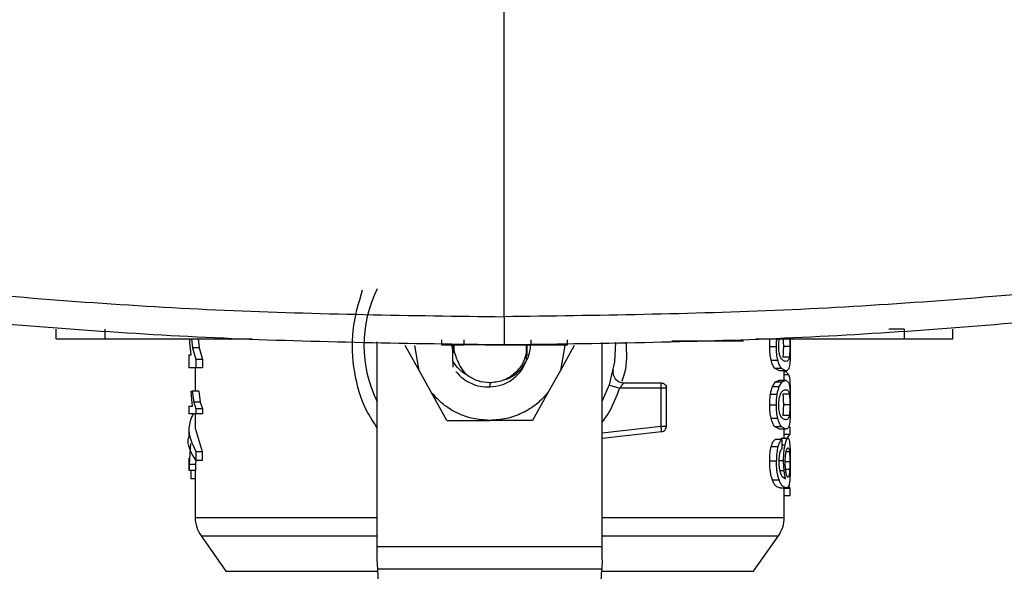
# Model space of a CAD drawing. Extents: x 0.4 to 10.6, y 0.4 to 8.1.
# Drawn here: x 7.7 to 7.9, y 5.3 to 5.5 of the extents above; entities that cross this region are included whole.
import ezdxf

# ---------------------------------------------------------------- set-up
doc = ezdxf.new("R2010")
doc.units = 0
doc.linetypes.add('SLD-SOLID', pattern=[0])
doc.layers.get('0').update_dxf_attribs({"linetype": 'CONTINUOUS'})

msp = doc.modelspace()

# ---------------------------------------------------------------- linework, layer by layer
at = {"color": 7, "linetype": 'SLD-SOLID'}
for p, q in [((7.807587849818298, 5.401557649277163), (7.807587849818298, 5.525289565100698)), ((7.716145930352969, 5.397019672070633), (7.716145930352969, 5.399042833884081)), ((7.726098232420164, 5.397019672070633), (7.726098232420164, 5.399042833884081)), ((7.889308716628352, 5.399042833884081), (7.886210011684116, 5.399042833884081)), ((7.889308716628352, 5.399042833884081), (7.889308716628352, 5.397019672070633)), ((7.899261018695547, 5.397019672070633), (7.899261018695547, 5.399042833884081)), ((7.726098232420164, 5.397019672070633), (7.756158958119058, 5.397019672070633)), ((7.743427358899283, 5.396234851507318), (7.743393947803769, 5.397019672070633)), ((7.743654359610285, 5.3937789302487), (7.743427358899283, 5.396234851507318)), ((7.743783009235225, 5.397019672070633), (7.743975995894715, 5.395206762643147)), ((7.745108078372357, 5.397019672070633), (7.745305359056316, 5.395206762643147)), ((7.751566600799991, 5.397019672070633), (7.751566600799991, 5.396817339593181)), ((7.781700966574116, 5.354694898787803), (7.781700966574116, 5.396416781257502)), ((7.79023992756094, 5.390595257397131), (7.787387756250206, 5.39572149151177)), ((7.79023992756094, 5.390595257397131), (7.789356258880266, 5.39572149151177)), ((7.794840465526243, 5.396817339593181), (7.794840465526243, 5.395805742390348)), ((7.794840465526243, 5.395805742390348), (7.799435493370016, 5.395805742390348)), ((7.797102322545227, 5.39572149151177), (7.797264443357578, 5.394163779136226)), ((7.799435493370016, 5.395805742390348), (7.799435493370016, 5.396817339593181)), ((7.811131618023905, 5.395805742390348), (7.813034940805076, 5.395805742390348)), ((7.812190904768415, 5.394310085594229), (7.812190904768415, 5.395805742390348)), ((7.812213963252042, 5.395914958906448), (7.812214250980198, 5.394545596947657)), ((7.813034940805076, 5.396817339593181), (7.813034940805076, 5.395805742390348)), ((7.819977432178896, 5.39572149151177), (7.819093763498224, 5.390595257397131)), ((7.821945934808956, 5.39572149151177), (7.819093763498224, 5.390595257397131)), ((7.820573122149288, 5.395805742390348), (7.820573122149288, 5.396817339593181)), ((7.827632724485048, 5.354694898787803), (7.827632724485048, 5.396278883591248)), ((7.841873724231062, 5.396615007115727), (7.854486630747912, 5.396615007115727)), ((7.859016741008285, 5.397019672070633), (7.889308716628352, 5.397019672070633)), ((7.863838193088236, 5.396817339593181), (7.863838193088236, 5.397019672070633)), ((7.866042425032168, 5.397019672070633), (7.866053685642826, 5.395505339934697)), ((7.866053685642826, 5.397294782966602), (7.866046849425502, 5.396424668573794)), ((7.743205776644206, 5.3937789302487), (7.743205776644206, 5.391129215673244)), ((7.743205776644206, 5.3937789302487), (7.743654359610285, 5.3937789302487)), ((7.743975995894715, 5.395206762643147), (7.744646772219924, 5.392847966188461)), ((7.745305359056316, 5.395206762643147), (7.743975995894715, 5.395206762643147)), ((7.745305359056316, 5.395206762643147), (7.745991327428248, 5.392847966188461)), ((7.79713596738804, 5.39247573048856), (7.797137385658693, 5.395384585774104)), ((7.812197385526882, 5.392543261560286), (7.812190904768415, 5.394310085594229)), ((7.861849839761567, 5.395505339934697), (7.863228673833158, 5.395505339934697)), ((7.865958113043185, 5.395505339934697), (7.864642063801853, 5.395505339934697)), ((7.744646772219924, 5.392847966188461), (7.744646772219924, 5.391129215673244)), ((7.745991327428248, 5.392847966188461), (7.744646772219924, 5.392847966188461)), ((7.745991327428248, 5.392847966188461), (7.745991327428248, 5.391129215673244)), ((7.797135969934307, 5.392475697896344), (7.797129115893115, 5.391280085041498)), ((7.862136032011006, 5.392729851997371), (7.863508160234137, 5.392729851997371)), ((7.865852852407313, 5.393322574039084), (7.864534485044612, 5.393322574039084)), ((7.744646772219924, 5.391129215673244), (7.743205776644206, 5.391129215673244)), ((7.74451811444693, 5.391129215673244), (7.74451811444693, 5.386405039136222)), ((7.745991327428248, 5.391129215673244), (7.744646772219924, 5.391129215673244)), ((7.792704793345859, 5.386165160425841), (7.79023992756094, 5.390595257397131)), ((7.819093763498224, 5.390595257397131), (7.816628897713304, 5.386165160425841)), ((7.863832245008801, 5.39051319019703), (7.862864052489741, 5.391066703802793)), ((7.862864052489741, 5.391066703802793), (7.864219412017696, 5.391066703802793)), ((7.865165914416953, 5.39051319019703), (7.863832245008801, 5.39051319019703)), ((7.865165914416953, 5.39051319019703), (7.864219412017696, 5.391066703802793)), ((7.864815576612234, 5.388601982645833), (7.864815576612234, 5.39051319019703)), ((7.864815576612234, 5.390361668984453), (7.865143340233288, 5.390361668984453)), ((7.865744703286291, 5.389723969684542), (7.865143340233288, 5.390361668984453)), ((7.832012645739675, 5.388066199205619), (7.839662472738591, 5.388066199205619)), ((7.839662472738591, 5.386972567394903), (7.839662472738591, 5.38774588290594)), ((7.862445083626, 5.387303280611513), (7.863055242503319, 5.388257352552955)), ((7.863055242503319, 5.388257352552955), (7.863832245008801, 5.388601982645833)), ((7.863055242503319, 5.388257352552955), (7.864406259118482, 5.388257352552955)), ((7.863810041561594, 5.387303280611513), (7.864406259118482, 5.388257352552955)), ((7.863832245008801, 5.388601982645833), (7.865165914416953, 5.388601982645833)), ((7.864406259118482, 5.388257352552955), (7.865165914416953, 5.388601982645833)), ((7.865165914416953, 5.388601982645833), (7.865785549481099, 5.388043775760953)), ((7.743797740916894, 5.38475675299218), (7.74366823982031, 5.386405039136222)), ((7.74366823982031, 5.386405039136222), (7.743920022837616, 5.386405039136222)), ((7.743920022837616, 5.386405039136222), (7.744221248246724, 5.384157023624009)), ((7.7452481311989, 5.386405039136222), (7.743920022837616, 5.386405039136222)), ((7.7452481311989, 5.386405039136222), (7.745556123566871, 5.384157023624009)), ((7.795906403119848, 5.380410906899469), (7.792704793345859, 5.386165160425841)), ((7.816628897713304, 5.386165160425841), (7.813427287939314, 5.380410906899469)), ((7.82906926511223, 5.387658763912347), (7.827632724485048, 5.384401791166804)), ((7.839662472738591, 5.386972567394903), (7.831146067602312, 5.386972567394903)), ((7.839662472738591, 5.379201866051596), (7.839662472738591, 5.386972567394903)), ((7.840756084179172, 5.379201866051596), (7.840756084179172, 5.386972567394903)), ((7.862011639744292, 5.385770566465705), (7.863386672748682, 5.385770566465705)), ((7.862445083626, 5.387303280611513), (7.863810041561594, 5.387303280611513)), ((7.865851858344723, 5.385782169294631), (7.864533470611887, 5.385782169294631)), ((7.743990792760818, 5.383324129541968), (7.743797740916894, 5.38475675299218)), ((7.744221248246724, 5.384157023624009), (7.744636921222612, 5.382781045445352)), ((7.745556123566871, 5.384157023624009), (7.744221248246724, 5.384157023624009)), ((7.745556123566871, 5.384157023624009), (7.74598125235945, 5.382781045445352)), ((7.743205776644206, 5.383324129541968), (7.743205776644206, 5.381778443694159)), ((7.743205776644206, 5.383324129541968), (7.743990792760818, 5.383324129541968)), ((7.744636921222612, 5.381778443694159), (7.743205776644206, 5.381778443694159)), ((7.74451811444693, 5.381778443694159), (7.74451811444693, 5.378844459810013)), ((7.74598125235945, 5.382781045445352), (7.744636921222612, 5.382781045445352)), ((7.744636921222612, 5.382781045445352), (7.744636921222612, 5.381778443694159)), ((7.74598125235945, 5.381778443694159), (7.744636921222612, 5.381778443694159)), ((7.74598125235945, 5.382781045445352), (7.74598125235945, 5.381778443694159)), ((7.861849839761567, 5.383609865500381), (7.863228673833158, 5.383609865500381)), ((7.865958113043185, 5.383609865500381), (7.864642063801853, 5.383609865500381)), ((7.795906403119848, 5.380410906899469), (7.804666845529428, 5.380410906899469)), ((7.813427287939314, 5.380410906899469), (7.804666845529428, 5.380410906899469)), ((7.862136032011006, 5.380834377563056), (7.863508160234137, 5.380834377563056)), ((7.865852852407313, 5.381427099604768), (7.864534485044612, 5.381427099604768)), ((7.743205776644206, 5.378844427217798), (7.743205776644206, 5.376982336136241)), ((7.74451811444693, 5.378844459810013), (7.745967209188345, 5.374067940173961)), ((7.827632724485048, 5.376756732816503), (7.839783960224047, 5.378115013421826)), ((7.863832245008801, 5.378617715762713), (7.862864052489741, 5.379171261960694)), ((7.862864052489741, 5.379171261960694), (7.864219412017696, 5.379171261960694)), ((7.865165914416953, 5.378617715762713), (7.863832245008801, 5.378617715762713)), ((7.865165914416953, 5.378617715762713), (7.864219412017696, 5.379171261960694)), ((7.864815576612234, 5.376748291432538), (7.864815576612234, 5.378617715762713)), ((7.866040282093961, 5.377615146603738), (7.866040282093961, 5.379061067678111)), ((7.743581308231958, 5.375713944862879), (7.743244708046318, 5.371437585374859)), ((7.864308898020983, 5.376476765680337), (7.862955624394856, 5.376476765680337)), ((7.863993967585013, 5.376476765680337), (7.864246817997397, 5.376748291432538)), ((7.864246817997397, 5.376748291432538), (7.865571410473368, 5.376748291432538)), ((7.864308898020983, 5.376476765680337), (7.864345095750973, 5.374607308757944)), ((7.864815576612234, 5.377615146603738), (7.866040282093961, 5.377615146603738)), ((7.865399551717955, 5.376792779807492), (7.866040282093961, 5.377615146603738)), ((7.744623191751587, 5.374067940173961), (7.745967209188345, 5.374067940173961)), ((7.744623191751587, 5.374067940173961), (7.744623191751587, 5.372205849092404)), ((7.745967209188345, 5.374067940173961), (7.745967209188345, 5.372205849092404)), ((7.862171353825188, 5.37508514323796), (7.863542659094863, 5.37508514323796)), ((7.743205776644206, 5.372693396052813), (7.743205776644206, 5.370163457871467)), ((7.744635234575429, 5.37239899056492), (7.744557893246661, 5.371437585374859)), ((7.745967209188345, 5.372205849092404), (7.744623191751587, 5.372205849092404)), ((7.861849839761567, 5.372132125499621), (7.863228673833158, 5.372132125499621)), ((7.743244708046318, 5.370163457871467), (7.743205776644206, 5.370163457871467)), ((7.744557893246661, 5.371437585374859), (7.743244708046318, 5.371437585374859)), ((7.743244708046318, 5.371437585374859), (7.743244708046318, 5.370163457871467)), ((7.744557893246661, 5.370163457871467), (7.743244708046318, 5.370163457871467)), ((7.743694374703582, 5.368461133833156), (7.743694374703582, 5.370163457871467)), ((7.74451811444693, 5.370163457871467), (7.74451811444693, 5.360604780145979)), ((7.744557893246661, 5.371437585374859), (7.744557893246661, 5.370163457871467)), ((7.74451811444693, 5.368461133833156), (7.743694374703582, 5.368461133833156)), ((7.862392581639916, 5.368277835209896), (7.863758753635557, 5.368277835209896)), ((7.864339681369075, 5.369038146426716), (7.865103194771126, 5.368508131808749)), ((7.863901682725169, 5.366638707478573), (7.865233824373192, 5.366638707478573)), ((7.864815576612234, 5.360604780145979), (7.864815576612234, 5.366638707478573)), ((7.864815576612234, 5.366559247655759), (7.866040282093961, 5.366559247655759)), ((7.866040282093961, 5.366559247655759), (7.865701225270033, 5.366967725899946)), ((7.866040282093961, 5.365083635072532), (7.866040282093961, 5.366559247655759)), ((7.864815576612234, 5.365083635072532), (7.866040282093961, 5.365083635072532)), ((7.74570478073846, 5.356843899147553), (7.750768018173435, 5.349612859718174)), ((7.858565672885729, 5.349612859718174), (7.863628910320704, 5.356843899147553)), ((7.781700966574116, 5.351976968704082), (7.781700966574116, 5.354694898787803)), ((7.781700966574116, 5.354694898787803), (7.827632724485048, 5.354694898787803)), ((7.827632724485048, 5.351976968704082), (7.827632724485048, 5.354694898787803)), ((7.781792483479868, 5.350055070906009), (7.781700966574116, 5.351976968704082)), ((7.827632724485048, 5.351976968704082), (7.827541207579296, 5.350055070906009)), ((7.827541207579296, 5.350055070906009), (7.781792483479868, 5.350055070906009)), ((7.783185154984201, 5.320808967278014), (7.781792483479868, 5.350055070906009)), ((7.826148536074963, 5.320808967278014), (7.827541207579296, 5.350055070906009))]:
    msp.add_line(p, q, dxfattribs=at)
at = {"color": 8, "linetype": 'SLD-SOLID'}
for p, q in [((7.865744703286291, 5.389723969684542), (7.864815576612234, 5.389723969684542)), ((7.804666845529584, 5.388066199205619), (7.804666845529584, 5.387410020119189)), ((7.827632724485048, 5.377857143808165), (7.839662472738591, 5.379201866051596)), ((7.864329321118387, 5.375421918606761), (7.864979857677407, 5.375421918606761)), ((7.865878934328235, 5.373969902787978), (7.865209152065617, 5.373969902787978)), ((7.863794503222575, 5.372226121450809), (7.864690862497386, 5.372226121450809)), ((7.865958113043185, 5.371923274578951), (7.865067738514052, 5.371923274578951)), ((7.86391611292884, 5.370167629675125), (7.864798575697519, 5.370167629675125)), ((7.865922347160059, 5.370365659980055), (7.865114736489647, 5.370365659980055)), ((7.74570478073846, 5.356843899147553), (7.781700966574116, 5.356843899147553)), ((7.827632724485048, 5.356843899147553), (7.863628910320704, 5.356843899147553)), ((7.750768018173435, 5.349612859718174), (7.781813542125485, 5.349612859718174)), ((7.827520148933678, 5.349612859718174), (7.858565672885729, 5.349612859718174))]:
    msp.add_line(p, q, dxfattribs=at)
at = {"color": 7, "linetype": 'SLD-SOLID', "flags": 128}
msp.add_lwpolyline([(7.830359283357978, 5.396341265092834), (7.830149489300054, 5.392386753738649), (7.82906926511223, 5.387658763912347)], dxfattribs=at)
at = {"color": 7, "linetype": 'SLD-SOLID'}
for centre, radius, start, end in [((7.804666845529584, 5.395721485931979), 0.02569991251093642, 153.3313394026446, 206.6686605973544), ((7.832012645507712, 5.390253419440291), 0.002187226596675806, 168.6922705650059, 270.0000000000008), ((7.751079793911035, 5.360607523479223), 0.006561679790027351, 179.9955137360406, 215.000003351291), ((7.858253897148133, 5.360607523479223), 0.006561679790027715, 324.9999966487107, 359.992870226945)]:
    msp.add_arc(centre, radius, start, end, dxfattribs=at)
for points, knots in [([(7.580709888995751, 5.423015060658575), (7.59942665036211, 5.419703997738537), (7.636871964765576, 5.413079785909169), (7.69356726092296, 5.406555821430973), (7.750503688855053, 5.402327533277826), (7.788558498806006, 5.401814294774621), (7.807587849818298, 5.401557649277163)], [0, 0, 0, 0, 0.2498178194484598, 0.4997930256058776, 0.7498709333508636, 1, 1, 1, 1]), ([(8.034465761243268, 5.423015028066358), (8.015748999778037, 5.419703966368798), (7.978303693146187, 5.413079758394975), (7.921608411427549, 5.40655577631379), (7.864671996662346, 5.40232754445606), (7.826617196320669, 5.401814298503607), (7.807587849818298, 5.401557649277163)], [0, 0, 0, 0, 0.2498178758234771, 0.4997930320213128, 0.749870932678577, 0.9999999999999999, 0.9999999999999999, 0.9999999999999999, 0.9999999999999999]), ([(7.807587849818298, 5.395805742390348), (7.788471461884483, 5.396063639839522), (7.750242616143739, 5.396579381716884), (7.69304592854009, 5.400828181562435), (7.636091712442531, 5.407383821418416), (7.598475641416588, 5.414040231330555), (7.579673554300911, 5.417367383678799)], [0, 0, 0, 0, 0.2501297079211635, 0.5002079918236658, 0.7501830302540169, 1, 1, 1, 1]), ([(8.035502144826433, 5.417367383678799), (8.016700057710755, 5.414040231330564), (7.979083986684814, 5.407383821418446), (7.922129770587245, 5.400828181562312), (7.864933083152955, 5.396579381729923), (7.826704237582238, 5.396063639843105), (7.807587849818298, 5.395805742390348)], [0, 0, 0, 0, 0.2498169703007683, 0.4997920092862554, 0.7498702937441233, 1, 1, 1, 1]), ([(7.807587849818298, 5.401557649277163), (7.807587849818298, 5.400799161603501), (7.807587849818298, 5.39930355376958), (7.807587849818298, 5.397398063106526), (7.807587849818298, 5.396323308874569), (7.807587849818298, 5.395870093403465), (7.807587849818298, 5.395827132756862), (7.807587849818298, 5.395805742390348)], [0, 0, 0, 0, 0.2620066137021222, 0.5166321848056831, 0.7612336283640639, 0.88111677536839, 1, 1, 1, 1]), ([(7.716145930352969, 5.397019672070633), (7.716238498182995, 5.397019672070633), (7.716423920854358, 5.397019672070633), (7.717870862072027, 5.397019672070633), (7.720062123431595, 5.397019672070633), (7.722912157387514, 5.397019672070633), (7.725038014763389, 5.397019672070633), (7.726098232420164, 5.397019672070633)], [0, 0, 0, 0, 0.1874940153548756, 0.3755693655364513, 0.5732021622222743, 0.7871453613867412, 1, 1, 1, 1]), ([(7.796960654876228, 5.39605660467755), (7.79696010698365, 5.396050368415595), (7.796904156026743, 5.395413519445031), (7.797085186048811, 5.394785574756672), (7.797264443357578, 5.394163779136226)], [0, 0, 0, 0, 0.00979237188815642, 0.9999999999999999, 0.9999999999999999, 0.9999999999999999, 0.9999999999999999]), ([(7.798039113482596, 5.392738619303497), (7.797866878128754, 5.393198250528696), (7.797522256772521, 5.394117915003272), (7.797355316905309, 5.395258994069842), (7.797422135434355, 5.395896663845372), (7.797437713254098, 5.396045327770786)], [0, 0, 0, 0, 0.4338106565089276, 0.868000752802739, 0.9999999999999999, 0.9999999999999999, 0.9999999999999999, 0.9999999999999999]), ([(7.804279448560959, 5.395805742390348), (7.803660839291081, 5.395805742390348), (7.802154165268878, 5.395805742390348), (7.800453848650736, 5.395805742390348), (7.79971291025279, 5.395805742390348), (7.799435493370016, 5.395805742390348)], [0, 0, 0, 0, 0.303510713910464, 0.7392254374069034, 1, 1, 1, 1]), ([(7.803728165580469, 5.395805742390348), (7.803742639922109, 5.395805742390348), (7.803771683770171, 5.395805742390348), (7.804012183946014, 5.395805742390348), (7.804380411144662, 5.395805742390348), (7.80505179994059, 5.395805742390348), (7.806162714351259, 5.395805742390348), (7.807705901493552, 5.395805742390348), (7.809249095228401, 5.395805742390348), (7.810360328080665, 5.395805742390348), (7.811031647728799, 5.395805742390348), (7.811399867787657, 5.395805742390348), (7.811639989270811, 5.395805742390348), (7.811669128146973, 5.395805742390348), (7.811683639517275, 5.395805742390348)], [0, 0, 0, 0, 0.05981406899370109, 0.1200213988992168, 0.1811023275316771, 0.2431955419939829, 0.3700962641988538, 0.500000818774873, 0.6299053628308514, 0.7568060827537492, 0.8189953462042576, 0.8799806097721337, 0.9402294788140184, 0.9999999999999999, 0.9999999999999999, 0.9999999999999999, 0.9999999999999999]), ([(7.807568522888787, 5.388694055656272), (7.807817264382015, 5.388755796149185), (7.808750206139325, 5.388987362998799), (7.810142987219568, 5.389941976849938), (7.811587986492984, 5.391431073136339), (7.812544542015928, 5.393234278327848), (7.813018227693222, 5.394777264923142), (7.813009821781352, 5.395689510910247), (7.813007572000872, 5.395933666838481)], [0, 0, 0, 0, 0.0791610437650109, 0.2969052019526206, 0.5096041456472257, 0.7179781137897034, 0.9245189166263235, 1, 1, 1, 1]), ([(7.812197385526882, 5.392543261560286), (7.812199201694701, 5.393423707322333), (7.812201527331577, 5.394551134595997), (7.812199347105621, 5.395669585337626), (7.81219886949122, 5.395914600392071)], [0, 0, 0, 0, 0.7809335312452773, 1, 1, 1, 1]), ([(7.812233307241541, 5.395915415197472), (7.812233463105693, 5.395858532048414), (7.812235572894647, 5.395088557445204), (7.812233185963233, 5.394300045405192), (7.81223097537033, 5.393569785998085)], [0, 0, 0, 0, 0.07387665622058315, 1, 1, 1, 1]), ([(7.813034940805076, 5.395805742390348), (7.813655995704664, 5.395805742390348), (7.815529816467282, 5.395805742390348), (7.818407985122568, 5.395805742390348), (7.81983903242805, 5.395805742390348), (7.820573122149288, 5.395805742390348)], [0, 0, 0, 0, 0.1944849858235527, 0.5867919320739974, 1, 1, 1, 1]), ([(7.854486630747912, 5.396615007115727), (7.854731163580664, 5.396615007115727), (7.855220636496926, 5.396615007115727), (7.855857366209251, 5.396615007115727), (7.856297595249406, 5.396615007115727), (7.856462645177364, 5.396615007115727), (7.856473776707477, 5.396615007115727), (7.8564765403529, 5.396615007115727)], [0, 0, 0, 0, 0.2456823899852521, 0.4917739452297519, 0.7219191377434423, 0.9309603536714193, 1, 1, 1, 1]), ([(7.861849839761567, 5.395505339934697), (7.861850624570428, 5.395899831563895), (7.861851525921256, 5.396352904120342), (7.861903226552729, 5.396764164814716), (7.861909911289838, 5.396817339593181)], [0, 0, 0, 0, 0.8707029891451546, 1, 1, 1, 1]), ([(7.863228673833158, 5.395505339934697), (7.863229431272074, 5.395899806830549), (7.863230301136303, 5.396352823748597), (7.863280804396806, 5.396764174677953), (7.863287331674057, 5.396817339593181)], [0, 0, 0, 0, 0.870755329737495, 1, 1, 1, 1]), ([(7.863701770219761, 5.395484448324187), (7.863706413814319, 5.395695157156663), (7.863715625513129, 5.396113149355696), (7.863764000766093, 5.396570998912294), (7.86380865613012, 5.396774966776979), (7.863817932951913, 5.396817339593181)], [0, 0, 0, 0, 0.4460907424793825, 0.8849294461298068, 1, 1, 1, 1]), ([(7.864600769464075, 5.396954943929488), (7.864606614264066, 5.396871056326058), (7.864623553764589, 5.396627931821508), (7.864638438955407, 5.396128220395321), (7.864640848695231, 5.39571413944777), (7.864642063801853, 5.395505339934697)], [0, 0, 0, 0, 0.2070836717038166, 0.6001734824220725, 1, 1, 1, 1]), ([(7.865913645038365, 5.397019672070633), (7.865920852388628, 5.396915175400409), (7.865939001313881, 5.39665204093518), (7.865954639301691, 5.396128732915556), (7.865956948619202, 5.395714305897872), (7.865958113043185, 5.395505339934697)], [0, 0, 0, 0, 0.2461766361984164, 0.6199006856248666, 1, 1, 1, 1]), ([(7.889308716628352, 5.397019672070633), (7.89053091231749, 5.397019672070633), (7.892977398455185, 5.397019672070633), (7.896161842835813, 5.397019672070633), (7.898360565891796, 5.397019672070633), (7.899192541832571, 5.397019672070633), (7.899247032141192, 5.397019672070633), (7.899261018695547, 5.397019672070633)], [0, 0, 0, 0, 0.2452827013055376, 0.4909858003054979, 0.720197847582476, 0.9281804762599235, 1, 1, 1, 1]), ([(7.812190904768415, 5.394310085594229), (7.811940255007761, 5.393457061563785), (7.81143895532235, 5.391751012944411), (7.809643410977515, 5.389724603409348), (7.807320694732827, 5.388333443648335), (7.805551461622848, 5.388155280655528), (7.804666845529584, 5.388066199205619)], [0, 0, 0, 0, 0.2499994379937291, 0.499999039665188, 0.7499996503206281, 1, 1, 1, 1]), ([(7.862136032011006, 5.392729851997371), (7.862053242414464, 5.393130752375206), (7.861880840498296, 5.393965591488072), (7.861860442421838, 5.394978725685951), (7.861849839761567, 5.395505339934697)], [0, 0, 0, 0, 0.4802127399831458, 1, 1, 1, 1]), ([(7.863508160234137, 5.392729851997371), (7.863427311153084, 5.393130787762833), (7.863258901332589, 5.393965942837098), (7.86323901385899, 5.394978753017072), (7.863228673833158, 5.395505339934697)], [0, 0, 0, 0, 0.4800734352428607, 0.9999999999999999, 0.9999999999999999, 0.9999999999999999, 0.9999999999999999]), ([(7.864008968152465, 5.393419633658584), (7.86396320880572, 5.39355006619243), (7.863875165002943, 5.393801026424654), (7.863775165061448, 5.394302493543189), (7.863712167682547, 5.394871462544224), (7.863705294803578, 5.395276655345755), (7.863701770219761, 5.395484448324187)], [0, 0, 0, 0, 0.2639241383012954, 0.5078063047945908, 0.7475907925652675, 1, 1, 1, 1]), ([(7.864642063801853, 5.395505339934697), (7.864640996570622, 5.39529317155626), (7.864638886658093, 5.394873715391001), (7.864619183098956, 5.394280905359154), (7.864586100794765, 5.393746588603906), (7.86455224414966, 5.39346846205149), (7.864534485044612, 5.393322574039084)], [0, 0, 0, 0, 0.2422955108874506, 0.479017404026647, 0.7267247058439034, 1, 1, 1, 1]), ([(7.865958113043185, 5.395505339934697), (7.865957069866821, 5.395293172192988), (7.865955007532783, 5.394873721781305), (7.865935722041741, 5.394280920751032), (7.865903355778418, 5.393746599201416), (7.865870228544465, 5.393468463693886), (7.865852852407313, 5.393322574039084)], [0, 0, 0, 0, 0.2423088530091025, 0.4790386480510569, 0.7267415711256648, 1, 1, 1, 1]), ([(7.866053685642826, 5.395505339934697), (7.86605288190415, 5.395151416925816), (7.866051335722796, 5.394470562347068), (7.866035251532831, 5.39351388025336), (7.866006786504126, 5.392670910419568), (7.865972569582542, 5.392241490246998), (7.86595521640998, 5.392023709043683)], [0, 0, 0, 0, 0.2671914137657238, 0.5140058512713817, 0.753527204183786, 1, 1, 1, 1]), ([(7.800130633904507, 5.38955484867528), (7.79954248649228, 5.389932891471144), (7.798346297784684, 5.39070176422991), (7.797543840750647, 5.391877845123081), (7.797135939379103, 5.392475665304127)], [0, 0, 0, 0, 0.4916844712647688, 1, 1, 1, 1]), ([(7.798039113482596, 5.392738619303497), (7.798290725070125, 5.392125380971025), (7.798782027197552, 5.390927958784218), (7.799688528631857, 5.390005219238239), (7.800130781587987, 5.389555044228577)], [0, 0, 0, 0, 0.5121320944532157, 1, 1, 1, 1]), ([(7.804666844667048, 5.387224603001884), (7.805490799989808, 5.387321122530173), (7.807130856630639, 5.387513241555278), (7.809329396911555, 5.388684589607159), (7.811140793034813, 5.390360271938818), (7.811846312707869, 5.391817974003447), (7.812197347842131, 5.392543261560286)], [0, 0, 0, 0, 0.2536269074864747, 0.5048362240363199, 0.7536285815745895, 1, 1, 1, 1]), ([(7.862864052489741, 5.391066703802793), (7.86272652583295, 5.391265062675886), (7.862466235738757, 5.391640486982462), (7.862241857806406, 5.392380725353741), (7.862136032011006, 5.392729851997371)], [0, 0, 0, 0, 0.5283591648636264, 1, 1, 1, 1]), ([(7.864219412017696, 5.391066703802793), (7.864085028413721, 5.39126508298629), (7.863830646861339, 5.391640605022948), (7.863611525224932, 5.392380721230424), (7.863508160234137, 5.392729851997371)], [0, 0, 0, 0, 0.5282757445110722, 0.9999999999999999, 0.9999999999999999, 0.9999999999999999, 0.9999999999999999]), ([(7.865165914416953, 5.392445289358736), (7.864958953724186, 5.39247547459955), (7.864674798339891, 5.392516918694992), (7.864247909785449, 5.392918832141994), (7.86408259473942, 5.393265318540085), (7.864008968152465, 5.393419633658584)], [0, 0, 0, 0, 0.597904564038663, 0.8209182086487472, 0.9999999999999999, 0.9999999999999999, 0.9999999999999999, 0.9999999999999999]), ([(7.865852852407313, 5.393322574039084), (7.865827447490314, 5.393183108360287), (7.865768987872366, 5.39286218189162), (7.865572100367073, 5.392507350021902), (7.865338111304394, 5.392471599114223), (7.865165914416953, 5.392445289358736)], [0, 0, 0, 0, 0.1687210460547746, 0.3882464127865665, 1, 1, 1, 1]), ([(7.86595521640998, 5.392023709043683), (7.865924159110957, 5.39177288126997), (7.865857000436223, 5.391230488293155), (7.865635051294115, 5.390623302368436), (7.865357693782567, 5.390558203163195), (7.865165914416953, 5.39051319019703)], [0, 0, 0, 0, 0.2097596973912194, 0.4535868775615026, 1, 1, 1, 1]), ([(7.797740848872619, 5.390376042151746), (7.798196720186425, 5.389890866555868), (7.799105169777397, 5.38892402008346), (7.800832377490235, 5.387924632350392), (7.8027092591259, 5.387290303506509), (7.804015917128948, 5.387246427702666), (7.804666845529584, 5.387224570409669)], [0, 0, 0, 0, 0.2527356427402185, 0.5036456217326907, 0.7527347164743141, 1, 1, 1, 1]), ([(7.865744703286291, 5.389723969684542), (7.865802829973857, 5.389501026467295), (7.865913335483771, 5.389077185802439), (7.865969244402545, 5.388266638108461), (7.865995744830681, 5.387882444291335)], [0, 0, 0, 0, 0.526007143093814, 0.9999999999999999, 0.9999999999999999, 0.9999999999999999, 0.9999999999999999]), ([(7.804666845529584, 5.388066199205619), (7.803851304195783, 5.388132973013002), (7.802220218167495, 5.388266520902932), (7.800827166004437, 5.389125405494616), (7.800130638487787, 5.38955484867528)], [0, 0, 0, 0, 0.4999989698013332, 1, 1, 1, 1]), ([(7.83072556283039, 5.388494069818377), (7.830656221023524, 5.38854164348648), (7.83055876601417, 5.388608504915099), (7.830484445545651, 5.388692684416078), (7.830463006048652, 5.388716967984179)], [0, 0, 0, 0, 0.7115263476497878, 1, 1, 1, 1]), ([(7.832012633517594, 5.388066199205619), (7.832010126307788, 5.388061949037744), (7.832005106136275, 5.388053438951495), (7.831963973591519, 5.387986228829982), (7.831898125953409, 5.387884009885166), (7.831772017986859, 5.387698885447153), (7.831529977690129, 5.387381820963441), (7.831281851500945, 5.387117314946032), (7.831146067602312, 5.386972567394903)], [0, 0, 0, 0, 0.1108728785870484, 0.2220001155373806, 0.3349445957791878, 0.4512394020705057, 0.6996977479572414, 0.9999999999999999, 0.9999999999999999, 0.9999999999999999, 0.9999999999999999]), ([(7.839662468664565, 5.388066199205619), (7.839805773340347, 5.388049763566562), (7.840092385021933, 5.388016892021215), (7.840453868917473, 5.387763979316311), (7.840706771664653, 5.38740248784886), (7.840739646635968, 5.387115874547363), (7.840756084179172, 5.386972567394903)], [0, 0, 0, 0, 0.2499968476053636, 0.499997759960325, 0.7499980047347818, 0.9999999999999999, 0.9999999999999999, 0.9999999999999999, 0.9999999999999999]), ([(7.839662472738591, 5.38774588290594), (7.839662472738591, 5.38779365815502), (7.839662472738591, 5.387889206802687), (7.839662472738591, 5.3879886191874), (7.839662472738591, 5.388054061360655), (7.839662472738591, 5.38806215323969), (7.839662472738591, 5.388066199205619)], [0, 0, 0, 0, 0.2500104781020878, 0.5000112724856316, 0.7500040042806546, 1, 1, 1, 1]), ([(7.865785549481099, 5.388043775760953), (7.865835579823257, 5.387847456463542), (7.86593082315205, 5.387473721194396), (7.865979705901055, 5.386737423642573), (7.866002911044193, 5.386387895630562)], [0, 0, 0, 0, 0.5252897267627716, 1, 1, 1, 1]), ([(7.865995744830681, 5.387882444291335), (7.866013594277977, 5.387469575915194), (7.866048708803128, 5.386657355977012), (7.866052386600251, 5.385660990103606), (7.866054194896202, 5.385171097835263)], [0, 0, 0, 0, 0.508320907591951, 1, 1, 1, 1]), ([(7.804666845529428, 5.380410906899469), (7.803522134511735, 5.380484780462998), (7.801232711217875, 5.380632527671271), (7.797981154772958, 5.381823153123961), (7.795021411454954, 5.383620418673127), (7.793477001086345, 5.385316911303005), (7.792704793345859, 5.386165160425841)], [0, 0, 0, 0, 0.2499998525592435, 0.4999999799642433, 0.7499991624230945, 0.9999999999999999, 0.9999999999999999, 0.9999999999999999, 0.9999999999999999]), ([(7.816628897713304, 5.386165160425841), (7.815856689972818, 5.385316911303005), (7.814312279604208, 5.383620418673127), (7.811352536286206, 5.381823153123961), (7.808100979841192, 5.380632527671234), (7.805811556547224, 5.380484780462989), (7.804666845529428, 5.380410906899469)], [0, 0, 0, 0, 0.2500008375713405, 0.5000000200246267, 0.7500001474240616, 1, 1, 1, 1]), ([(7.82906926511223, 5.387658763912347), (7.82910048191377, 5.387648457974318), (7.829162915356592, 5.387627846151166), (7.829643182262582, 5.387469158878184), (7.830329648374927, 5.387242314367171), (7.830873929058257, 5.387062482656368), (7.831146067602312, 5.386972567394903)], [0, 0, 0, 0, 0.249999818630823, 0.4999983538527979, 0.7500008282950685, 1, 1, 1, 1]), ([(7.840756084179172, 5.386972567394903), (7.840739645475098, 5.386972567394903), (7.840706767566307, 5.386972567394903), (7.840453873893051, 5.386972567394903), (7.840092378942826, 5.386972567394903), (7.839805774952122, 5.386972567394903), (7.839662472738591, 5.386972567394903)], [0, 0, 0, 0, 0.2499964178383743, 0.500000449348572, 0.7499998440464143, 1, 1, 1, 1]), ([(7.861849839761567, 5.383609865500381), (7.861855842870304, 5.384000062472645), (7.861867459423118, 5.384755128544998), (7.861964666539653, 5.385439742031005), (7.862011639744292, 5.385770566465705)], [0, 0, 0, 0, 0.5167719575178427, 1, 1, 1, 1]), ([(7.862011639744292, 5.385770566465705), (7.862070802282719, 5.386069995564442), (7.862190838762986, 5.386677515391325), (7.862359533623827, 5.387092718969036), (7.862445083626, 5.387303280611513)], [0, 0, 0, 0, 0.4928713195633315, 1, 1, 1, 1]), ([(7.863228673833158, 5.383609865500381), (7.863234530616704, 5.384000050740783), (7.86324586228746, 5.384754978875685), (7.863340802476206, 5.385439729686443), (7.863386672748682, 5.385770566465705)], [0, 0, 0, 0, 0.51685083965436, 1, 1, 1, 1]), ([(7.863386672748682, 5.385770566465705), (7.863444445824673, 5.386069988633578), (7.863561633699439, 5.386677341572811), (7.863726469196304, 5.387092694660096), (7.863810041561594, 5.387303280611513)], [0, 0, 0, 0, 0.492995338510951, 1, 1, 1, 1]), ([(7.863701770219761, 5.383588973889871), (7.863705929426352, 5.383801215407487), (7.863714179818275, 5.384222227363541), (7.863786652202583, 5.38481682438378), (7.863899698358141, 5.385353340502872), (7.863996903408437, 5.385632631136208), (7.864048086959821, 5.385779692286209)], [0, 0, 0, 0, 0.2393477630681576, 0.4747811410248768, 0.723444755448725, 1, 1, 1, 1]), ([(7.864048086959821, 5.385779692286209), (7.864126673642253, 5.385937858823048), (7.864310231365211, 5.38630729405624), (7.864720469687875, 5.386606860303586), (7.864986817078726, 5.386644544125178), (7.865165914416953, 5.386669883484126)], [0, 0, 0, 0, 0.1969439201696532, 0.4600089533999819, 1, 1, 1, 1]), ([(7.864533470611887, 5.385782169294631), (7.864551395501233, 5.385635541592111), (7.864585487472432, 5.385356665259048), (7.864618888196462, 5.384824140059247), (7.864638833910904, 5.384235687205599), (7.864640981090643, 5.38381965096578), (7.864642063801853, 5.383609865500381)], [0, 0, 0, 0, 0.2755775458487298, 0.5241305301802198, 0.7600437446552035, 1, 1, 1, 1]), ([(7.865165914416953, 5.386669883484126), (7.865337369983379, 5.386643191736591), (7.865570684390597, 5.386606869968897), (7.865767536117407, 5.386246553017121), (7.865826247192673, 5.385923216353097), (7.865851858344723, 5.385782169294631)], [0, 0, 0, 0, 0.6097762264736107, 0.8297752110309404, 1, 1, 1, 1]), ([(7.865851858344723, 5.385782169294631), (7.865869397215539, 5.385635540611554), (7.865902755406958, 5.385356659050215), (7.865935440057019, 5.384824121978192), (7.865954952110294, 5.384235665884845), (7.865957053474974, 5.383819638443147), (7.865958113043185, 5.383609865500381)], [0, 0, 0, 0, 0.2755661695935707, 0.5241152141292114, 0.7600452711908052, 1, 1, 1, 1]), ([(7.866002911044193, 5.386387895630562), (7.866018305025438, 5.385988263529152), (7.866050729341275, 5.38514651913122), (7.866052667602983, 5.38413903162042), (7.866053685642826, 5.383609865500381)], [0, 0, 0, 0, 0.4747665709332722, 1, 1, 1, 1]), ([(7.866036375102057, 5.383575643673493), (7.866040480430736, 5.383739045177022), (7.866053070723873, 5.384240167739821), (7.866053742300915, 5.384796302474522), (7.866054194896202, 5.385171097835263)], [0, 0, 0, 0, 0.3260709368533377, 1, 1, 1, 1]), ([(7.744076750656713, 5.381778443694159), (7.743675665311835, 5.380799305646184), (7.742622832462041, 5.378229107770465), (7.743858352961621, 5.375658965549245), (7.744623191751587, 5.374067940173961)], [0, 0, 0, 0, 0.380958235638366, 1, 1, 1, 1]), ([(7.862136032011006, 5.380834377563056), (7.862053242386702, 5.381235288941123), (7.86188084404715, 5.382070133361155), (7.861860443499701, 5.383083263577666), (7.861849839761567, 5.383609865500381)], [0, 0, 0, 0, 0.4802228636237434, 1, 1, 1, 1]), ([(7.863508160234137, 5.380834377563056), (7.863427311125723, 5.381235324328076), (7.863258904801425, 5.382070484693613), (7.863239014913036, 5.383083290904914), (7.863228673833158, 5.383609865500381)], [0, 0, 0, 0, 0.4800835642661487, 1, 1, 1, 1]), ([(7.864008968152465, 5.381524191816483), (7.863963209294839, 5.381654625629981), (7.863875168280684, 5.38190558305803), (7.863775162531573, 5.382407022961543), (7.863712168108938, 5.382975989265358), (7.863705294948119, 5.383381181303118), (7.863701770219761, 5.383588973889871)], [0, 0, 0, 0, 0.2639269507095159, 0.5078010599177735, 0.7475881028615727, 1, 1, 1, 1]), ([(7.864642063801853, 5.383609865500381), (7.864640996742403, 5.383397696132277), (7.864638887220274, 5.382978248109547), (7.864619181560829, 5.382385452955222), (7.864586101957523, 5.381851115098678), (7.864552244327201, 5.381572986108895), (7.864534485044612, 5.381427099604768)], [0, 0, 0, 0, 0.2422958939810158, 0.4790066283072165, 0.7267242737681858, 1, 1, 1, 1]), ([(7.865958113043185, 5.383609865500381), (7.865957069866821, 5.383397697758671), (7.865955007532783, 5.382978247346989), (7.865935722041741, 5.382385446316716), (7.865903355778418, 5.3818511247671), (7.865870228544465, 5.381572989259571), (7.865852852407313, 5.381427099604768)], [0, 0, 0, 0, 0.2423088530091025, 0.4790386480510569, 0.7267415711256648, 1, 1, 1, 1]), ([(7.866053685642826, 5.383609865500381), (7.86605288190415, 5.383255942491499), (7.866051335722796, 5.382575087912751), (7.866035251532831, 5.381618405819044), (7.866006786504126, 5.380775435985252), (7.865972569582542, 5.380346015812681), (7.86595521640998, 5.380128234609368)], [0, 0, 0, 0, 0.2671914137657238, 0.5140058512713817, 0.753527204183786, 1, 1, 1, 1]), ([(7.862864052489741, 5.379171261960694), (7.862726525584901, 5.379369608004152), (7.862466234023837, 5.379745009467185), (7.862241857565483, 5.380485248913638), (7.862136032011006, 5.380834377563056)], [0, 0, 0, 0, 0.5283571402618188, 1, 1, 1, 1]), ([(7.864219412017696, 5.379171261960694), (7.864085028170943, 5.379369628316993), (7.863830645181432, 5.379745127515391), (7.863611524988736, 5.380485244790141), (7.863508160234137, 5.380834377563056)], [0, 0, 0, 0, 0.5282737144168737, 1, 1, 1, 1]), ([(7.865165914416953, 5.380549814924421), (7.864958952895869, 5.38057998711362), (7.864674795854336, 5.380621413365103), (7.864247910831835, 5.381023396143069), (7.864082594871548, 5.381369878897327), (7.864008968152465, 5.381524191816483)], [0, 0, 0, 0, 0.5979036658936745, 0.8209184776572532, 1, 1, 1, 1]), ([(7.865852852407313, 5.381427099604768), (7.865827447554882, 5.381287631777424), (7.86576898831211, 5.380966701608672), (7.865572098938398, 5.380611943465576), (7.865338110896804, 5.380576153486134), (7.865165914416953, 5.380549814924421)], [0, 0, 0, 0, 0.168721227067291, 0.3882453244304919, 1, 1, 1, 1]), ([(7.86595521640998, 5.380128234609368), (7.865924159110957, 5.379877406835654), (7.865857000436223, 5.379335013858838), (7.865635051294115, 5.37872782793412), (7.865357693782567, 5.378662728728879), (7.865165914416953, 5.378617715762713)], [0, 0, 0, 0, 0.2097596973912194, 0.4535868775615026, 1, 1, 1, 1]), ([(7.839662472738591, 5.379201866051596), (7.839805774952122, 5.379201866051598), (7.840092378942826, 5.379201866051598), (7.840453873893051, 5.379201866051596), (7.840706767566307, 5.379201866051598), (7.840739645475098, 5.379201866051596), (7.840756084179172, 5.379201866051596)], [0, 0, 0, 0, 0.2500001559535858, 0.499999550651428, 0.7500035821616257, 1, 1, 1, 1]), ([(7.839748377672136, 5.378433341596323), (7.839742435132862, 5.378486497369356), (7.839730550210713, 5.37859280751643), (7.839709224801471, 5.378783604680158), (7.839686338511719, 5.378988366148518), (7.839670428004781, 5.37913069934138), (7.839662472738591, 5.379201866051596)], [0, 0, 0, 0, 0.2499915432112126, 0.4999765069566999, 0.7499878537426813, 1, 1, 1, 1]), ([(7.839783960224047, 5.378115013421826), (7.839783511478184, 5.378119035015462), (7.839782613995746, 5.378127078119504), (7.839775338712123, 5.378192103580719), (7.839764303134289, 5.378290912357824), (7.839753686177166, 5.378385865025672), (7.839748377672136, 5.378433341596323)], [0, 0, 0, 0, 0.2499966371487373, 0.4999881003035193, 0.7499928035699903, 1, 1, 1, 1]), ([(7.839783960224047, 5.378115013421826), (7.839914705537015, 5.37814386186606), (7.840176200627153, 5.378201559739537), (7.840493923040081, 5.378458160214278), (7.840713644383659, 5.378802428639221), (7.840741936988035, 5.379068714669695), (7.840756084179172, 5.379201866051596)], [0, 0, 0, 0, 0.2499959378517241, 0.500000411623233, 0.7499844959058757, 1, 1, 1, 1]), ([(7.744623191751587, 5.372205849092404), (7.74367857108911, 5.373796908851902), (7.742733279586138, 5.375389098533027), (7.743206272079397, 5.376981206272763), (7.743206607745715, 5.376982336136241)], [0, 0, 0, 0, 0.9992903347876685, 0.9999999999999999, 0.9999999999999999, 0.9999999999999999, 0.9999999999999999]), ([(7.862171353825188, 5.37508514323796), (7.862286875978593, 5.375433586436008), (7.862529637888869, 5.376165816003128), (7.862809132029377, 5.376369833293702), (7.862955624394856, 5.376476765680337)], [0, 0, 0, 0, 0.4758660585368725, 1, 1, 1, 1]), ([(7.864308898020983, 5.376476765680337), (7.864165742116269, 5.376369814508089), (7.863892572306889, 5.376165730496368), (7.863655494959518, 5.3754335982075), (7.863542659094863, 5.37508514323796)], [0, 0, 0, 0, 0.5240546348807706, 1, 1, 1, 1]), ([(7.864979857677407, 5.375421918606761), (7.865026112345286, 5.375626047400249), (7.865118472512293, 5.376033646683131), (7.865328778926826, 5.376612068424056), (7.86547307383343, 5.376693081328463), (7.865571410473368, 5.376748291432538)], [0, 0, 0, 0, 0.242156025636648, 0.4835311114543082, 1, 1, 1, 1]), ([(7.865571410473368, 5.376748291432538), (7.86563220380556, 5.3767234755664), (7.865752320935562, 5.376674443698732), (7.865834561075585, 5.376304421250111), (7.865875178075331, 5.376121673486096)], [0, 0, 0, 0, 0.5061170891216288, 1, 1, 1, 1]), ([(7.865875178075331, 5.376121673486096), (7.865907839431115, 5.375899140474647), (7.865971514348668, 5.375465301437168), (7.866002534179548, 5.374760968442692), (7.866017642725864, 5.374417915390278)], [0, 0, 0, 0, 0.512939113875683, 1, 1, 1, 1]), ([(7.861849839761567, 5.372132125499621), (7.861862222148886, 5.372694207157211), (7.861886188373998, 5.37378212140116), (7.86207843386778, 5.374660559077881), (7.862171353825188, 5.37508514323796)], [0, 0, 0, 0, 0.5166598936617842, 1, 1, 1, 1]), ([(7.863542659094863, 5.37508514323796), (7.863451914765861, 5.37466051480175), (7.863264114192527, 5.373781721992866), (7.86324074905118, 5.372694175028957), (7.863228673833158, 5.372132125499621)], [0, 0, 0, 0, 0.4831951649086126, 1, 1, 1, 1]), ([(7.863927414279768, 5.373891127401702), (7.86389295728441, 5.373761944951589), (7.863825770744823, 5.373510056424792), (7.863752793441209, 5.373049912571788), (7.863706599866224, 5.372548139344491), (7.863701397712892, 5.372196633106181), (7.863698743217692, 5.372017270530139)], [0, 0, 0, 0, 0.2578865709297426, 0.5028443753374884, 0.7463171238085968, 1, 1, 1, 1]), ([(7.864345095750973, 5.374607308757944), (7.864262428091744, 5.374527380814553), (7.864117043601148, 5.374386814558742), (7.863984564085733, 5.374040515822429), (7.863927414279768, 5.373891127401702)], [0, 0, 0, 0, 0.5686140171410529, 1, 1, 1, 1]), ([(7.864690862497386, 5.372226121450809), (7.86469433781908, 5.372528280159132), (7.864701172551716, 5.373122519819971), (7.864761071796848, 5.373973719434092), (7.864854389464395, 5.374760747188771), (7.864937280897124, 5.375197554606364), (7.864979857677407, 5.375421918606761)], [0, 0, 0, 0, 0.2513782180822798, 0.4943723379144735, 0.740286816552184, 1, 1, 1, 1]), ([(7.865032453366114, 5.371850170238273), (7.865034432628405, 5.372055256005904), (7.865038300401293, 5.372456024098016), (7.865072692573857, 5.373027469718378), (7.865126791770296, 5.373549733524584), (7.865175972189768, 5.373834937307362), (7.865201105862271, 5.373980690811504)], [0, 0, 0, 0, 0.2562418795133991, 0.5007347431162722, 0.7448502962403423, 1, 1, 1, 1]), ([(7.865201105862271, 5.373980690811504), (7.865228918576315, 5.374111618496301), (7.865285452602612, 5.37437775107019), (7.865421369491977, 5.37474658535764), (7.865519193976781, 5.37479389542845), (7.865586863257819, 5.374826621779977)], [0, 0, 0, 0, 0.2298844856238499, 0.4672789406632281, 1, 1, 1, 1]), ([(7.865586863257819, 5.374826621779977), (7.865650025209898, 5.374793295584843), (7.865741383590652, 5.37474509208378), (7.865831004584674, 5.37437231676184), (7.86586313736071, 5.374102532758527), (7.865878934328235, 5.373969902787978)], [0, 0, 0, 0, 0.5324517518059394, 0.770146081211603, 1, 1, 1, 1]), ([(7.865878934328235, 5.373969902787978), (7.865891861788427, 5.373826690330598), (7.865916891377167, 5.373549408570883), (7.865941088666641, 5.373045193432226), (7.865955709279905, 5.372498914350975), (7.865957304127722, 5.372116989124899), (7.865958113043185, 5.371923274578951)], [0, 0, 0, 0, 0.2634782007274158, 0.5101350851738462, 0.7515378585343294, 1, 1, 1, 1]), ([(7.866017642725864, 5.374417915390278), (7.866028481639249, 5.37403806889418), (7.866050575347163, 5.373263801470953), (7.866052635948355, 5.372396439886046), (7.866053685642826, 5.371954595698608)], [0, 0, 0, 0, 0.4905882447103114, 1, 1, 1, 1]), ([(7.862392581639916, 5.368277835209896), (7.86231217710104, 5.368524714740997), (7.862154935939993, 5.369007518630574), (7.861979130800069, 5.369944489699852), (7.861868131977984, 5.370998540643042), (7.861856068291049, 5.371746138009778), (7.861849839761567, 5.372132125499621)], [0, 0, 0, 0, 0.2528644910466891, 0.4945082294553065, 0.7390125910936761, 1, 1, 1, 1]), ([(7.863758753635557, 5.368277835209896), (7.863680218166617, 5.368524713991474), (7.863526596448223, 5.369007628821836), (7.863354922963799, 5.369944534061657), (7.863246532880158, 5.370998548842134), (7.863234755398472, 5.371746107114612), (7.863228673833158, 5.372132125499621)], [0, 0, 0, 0, 0.2526992504159815, 0.4943001373702018, 0.7388705985096475, 1, 1, 1, 1]), ([(7.863698743217692, 5.372017270530139), (7.863704598589706, 5.371727586176351), (7.863716122733533, 5.371157449189386), (7.86380008550626, 5.370676119133863), (7.863841387125412, 5.370439350980623)], [0, 0, 0, 0, 0.508096054828683, 1, 1, 1, 1]), ([(7.864798575697519, 5.370167629675125), (7.864767354134793, 5.370496542607605), (7.864705189130664, 5.371151438519936), (7.864695623776933, 5.371868963857762), (7.864690862497386, 5.372226121450809)], [0, 0, 0, 0, 0.5022369605384841, 1, 1, 1, 1]), ([(7.865200645497219, 5.369685623391452), (7.865153513943072, 5.369996729822419), (7.865083356045616, 5.370459828769138), (7.865038563486038, 5.371243282620386), (7.86503451637972, 5.371645261426623), (7.865032453366114, 5.371850170238273)], [0, 0, 0, 0, 0.500865848112653, 0.7455662230685873, 1, 1, 1, 1]), ([(7.865958113043185, 5.371923274578951), (7.865956724550747, 5.371648678322238), (7.865953931639014, 5.371096336021414), (7.86593291526903, 5.370610142848961), (7.865922347160059, 5.370365659980055)], [0, 0, 0, 0, 0.49714869982253, 1, 1, 1, 1]), ([(7.866053685642826, 5.371954595698608), (7.866052792073721, 5.371577062715053), (7.866051056483844, 5.370843775920678), (7.866033365627411, 5.369804564097131), (7.866002051368044, 5.368868933071018), (7.865964155425075, 5.368372075262713), (7.86594483171513, 5.368118720010971)], [0, 0, 0, 0, 0.260203791761804, 0.5053969127361753, 0.7477944643487591, 1, 1, 1, 1]), ([(7.863841387125412, 5.370439350980623), (7.863912121977743, 5.370152505405382), (7.864060656751083, 5.369550163828369), (7.864243769899108, 5.369214146458522), (7.864339681369075, 5.369038146426716)], [0, 0, 0, 0, 0.476217458975694, 1, 1, 1, 1]), ([(7.865103194771126, 5.368508131808749), (7.865042391296506, 5.368740407256531), (7.864924353357829, 5.369191324169305), (7.864839647862138, 5.3698488212289), (7.864798575697519, 5.370167629675125)], [0, 0, 0, 0, 0.5151180654394807, 1, 1, 1, 1]), ([(7.865572824160741, 5.368800581763676), (7.865507925048132, 5.368836580484463), (7.865413117016121, 5.368889169306338), (7.865283029150061, 5.369275824592973), (7.865228064691263, 5.369549232828676), (7.865200645497219, 5.369685623391452)], [0, 0, 0, 0, 0.5209430084890795, 0.7610209052211985, 1, 1, 1, 1]), ([(7.865922347160059, 5.370365659980055), (7.865907494307766, 5.370127425422377), (7.865877060372909, 5.369639275748072), (7.865823247924816, 5.369352643823084), (7.865795697882382, 5.369205898562903)], [0, 0, 0, 0, 0.488035883698999, 1, 1, 1, 1]), ([(7.863901682725169, 5.366638707478573), (7.863648593541596, 5.366693709457987), (7.863293444660702, 5.366770891308117), (7.862730808188734, 5.36747145938856), (7.862500417193257, 5.368020741308785), (7.862392581639916, 5.368277835209896)], [0, 0, 0, 0, 0.568803147392967, 0.7981763518845916, 1, 1, 1, 1]), ([(7.865233824373192, 5.366638707478573), (7.864986392828108, 5.366693682201805), (7.864639200636375, 5.366770821899745), (7.864089210095752, 5.367471460442749), (7.863864112000885, 5.368020741348702), (7.863758753635557, 5.368277835209896)], [0, 0, 0, 0, 0.5688459864824118, 0.7981960616084983, 1, 1, 1, 1]), ([(7.86594483171513, 5.368118720010971), (7.865918114928466, 5.36788630819043), (7.865860735042391, 5.367387155206466), (7.865663362577469, 5.366753525211163), (7.865413079577846, 5.366686623300608), (7.865233824373192, 5.366638707478573)], [0, 0, 0, 0, 0.1982466787617547, 0.4257761977602351, 0.9999999999999999, 0.9999999999999999, 0.9999999999999999, 0.9999999999999999]), ([(7.865795697882382, 5.369205898562903), (7.865763531126572, 5.369087681605603), (7.86569896349507, 5.368850387270368), (7.865614972122073, 5.368817223682561), (7.865572824160741, 5.368800581763676)], [0, 0, 0, 0, 0.4981870181710507, 1, 1, 1, 1])]:
    msp.add_open_spline(points, degree=3, knots=knots, dxfattribs=at)
at = {"color": 8, "linetype": 'SLD-SOLID'}
for points, knots in [([(7.781700966574116, 5.37886929507867), (7.780929649500897, 5.380028043282101), (7.778659375661349, 5.38343867144555), (7.776797625640235, 5.390277405380814), (7.776291616823759, 5.398865981170228), (7.777894773621931, 5.404320384781242), (7.778699166436353, 5.407057162042618)], [0, 0, 0, 0, 0.1440050347284422, 0.4238605295518752, 0.710918825493495, 1, 1, 1, 1]), ([(7.832470794521175, 5.396393086716407), (7.83259134254702, 5.39425314070801), (7.832747400984301, 5.391482820517416), (7.831859838396158, 5.388937738739724), (7.831657877430581, 5.388358616568329)], [0, 0, 0, 0, 0.772454395583177, 1, 1, 1, 1]), ([(7.831146067602312, 5.386972567394903), (7.830528795176719, 5.385278887264886), (7.829639525083341, 5.382838896387394), (7.828102766882418, 5.380762514767945), (7.827632724485048, 5.380127419803966)], [0, 0, 0, 0, 0.6941337960077334, 1, 1, 1, 1]), ([(7.744533685378164, 5.360607517892131), (7.744528503578396, 5.360607517892131), (7.744145263971125, 5.360607517892134), (7.74549699917194, 5.360607517892129), (7.7487389408754, 5.360607517892131), (7.754407041901187, 5.36060751789213), (7.7619010447431, 5.360607517892131), (7.771144491623277, 5.360607517892129), (7.777935461821765, 5.360607517892134), (7.78169609994624, 5.360607517892131), (7.781700966574116, 5.360607517892131)], [0, 0, 0, 0, 0.002278696060824908, 0.1685295886350797, 0.334780578048184, 0.5010315978435447, 0.6672826521049374, 0.8335336012896911, 0.9997845764496646, 1, 1, 1, 1]), ([(7.827632724485048, 5.360607517892131), (7.827747682928141, 5.360607517892131), (7.831613955106768, 5.36060751789213), (7.838489807838373, 5.360607517892131), (7.847677074776784, 5.360607517892131), (7.855142417379834, 5.36060751789213), (7.860652914213339, 5.360607517892131), (7.864167504960258, 5.360607517892131), (7.864589058869034, 5.360607517892131), (7.864798209035087, 5.360607517892131)], [0, 0, 0, 0, 0.005094461060283043, 0.1713364632685787, 0.3375784791596962, 0.5038205122687515, 0.6700624804221017, 0.8363044783351361, 1, 1, 1, 1])]:
    msp.add_open_spline(points, degree=3, knots=knots, dxfattribs=at)

doc.saveas('drawing.dxf')
